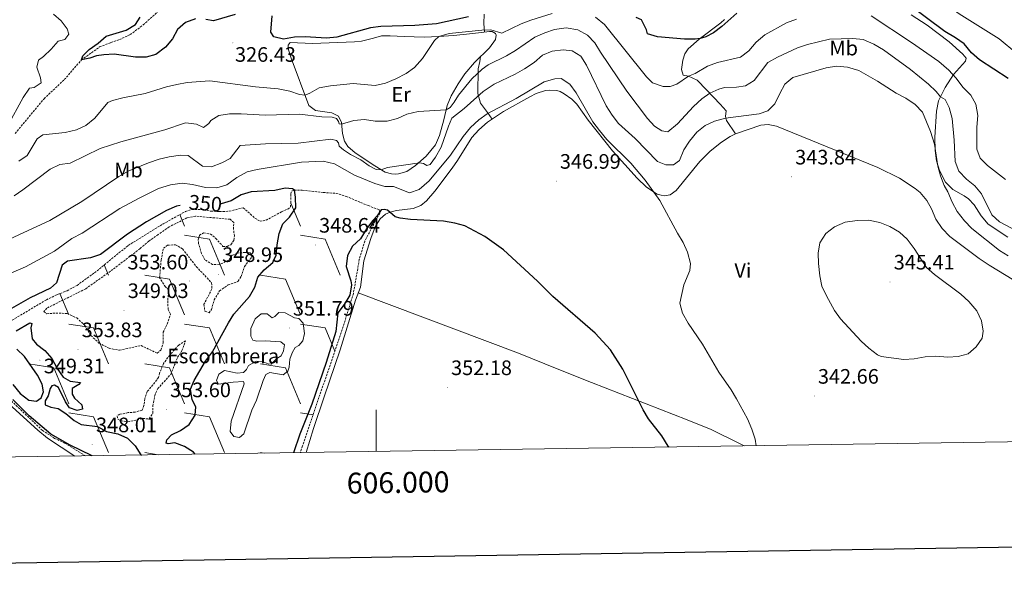
# Model space of a CAD drawing. Units: metres. Extents: x 604069 to 608569, y 4668664 to 4671701.
# Drawn here: x 605829 to 606301, y 4669019 to 4669294 of the extents above; entities that cross this region are included whole.
import ezdxf
from ezdxf.enums import TextEntityAlignment as Align

# ---------------------------------------------------------------- set-up
doc = ezdxf.new("R2010")
doc.units = ezdxf.units.M
doc.header["$MEASUREMENT"] = 0
doc.linetypes.add('TRAZOSX2', pattern=[1.5, 1, -0.5])
for name, color, linetype, lineweight in [('Carátula', 7, 'Continuous', 5), ('Level 11', 142, 'Continuous', 13), ('Level 36', 19, 'Continuous', 40), ('Level 37', 92, 'Continuous', 0), ('Level 4', 36, 'Continuous', 30), ('Level 41', 19, 'Continuous', 0), ('Level 5', 36, 'Continuous', 0), ('Level 61', 19, 'Continuous', 0), ('Level 63', 7, 'Continuous', 0), ('Level 7', 1, 'Continuous', 0)]:
    doc.layers.add(name, color=color, linetype=linetype, lineweight=lineweight)
doc.styles.add('Arial', font='ARIAL.TTF', dxfattribs={"height": 0.2})

# ---------------------------------------------------------------- blocks, each defined once
blk = doc.blocks.new('5PATER')
at = {"layer": 'Carátula', "linetype": 'Continuous', "lineweight": 5}
h = blk.add_hatch(color=250, dxfattribs=at)
edge = h.paths.add_edge_path()
edge.add_ellipse((0, 0), major_axis=(-1.33, -1.34), ratio=0.999422, start_angle=0, end_angle=360)

msp = doc.modelspace()

# ---------------------------------------------------------------- linework, layer by layer
at = {"layer": 'Level 11', "color": 142, "linetype": 'TRAZOSX2', "lineweight": 13}
msp.add_polyline3d([(605827.21, 4669239.41, 328.35), (605841, 4669256.07, 326.84), (605850.68, 4669265.22, 325.79), (605858.84, 4669274.63, 325.01), (605867.61, 4669280.89, 324.25), (605872.95, 4669282.99, 323.8), (605877.09, 4669284.41, 323.8), (605882.22, 4669286.78, 323.8), (605888.5, 4669291.48, 323.8), (605895.88, 4669298.11, 323.5)], dxfattribs=at)
at = {"layer": 'Level 36', "color": 92, "linetype": 'Continuous', "lineweight": 0}
for points in [[(606051.89, 4669287.97, 330.21), (606051.67, 4669292.06, 326.43), (606051.73, 4669296.55, 324.19)], [(606166.85, 4669293.96, 324.49), (606165.09, 4669292.41, 324.49), (606154.71, 4669284.66, 324.96), (606149.51, 4669279.99, 325.35), (606147.9, 4669277.56, 325.75), (606146.89, 4669274.5, 326.38), (606146.29, 4669270.07, 327.32), (606147.04, 4669267.3, 328.82), (606149.55, 4669266.85, 330.07), (606153.75, 4669264.97, 330.86), (606158.26, 4669260.38, 334.4), (606164.73, 4669253.52, 337.73), (606167.63, 4669250.26, 338.65), (606167.32, 4669247.53, 340.69), (606167.8, 4669245.67, 340.14), (606172.08, 4669239.3, 342.79)], [(606272.48, 4669261.48, 332.98), (606276.56, 4669267.65, 329.52), (606282.26, 4669274.14, 326.38), (606282.63, 4669275.56, 326.06), (606280.99, 4669277.47, 326.14), (606274.44, 4669283.38, 326.3), (606263.89, 4669291.29, 326.22), (606256.27, 4669296.34, 326.22)], [(605999.44, 4669223.9, 339.33), (605989.97, 4669230.09, 338.33), (605986.47, 4669233.2, 337.57), (605984.92, 4669235.65, 337.27), (605983.93, 4669239.39, 335.86), (605983.44, 4669244.6, 334.6), (605982.02, 4669247.76, 333.7), (605978.75, 4669249.26, 332.6), (605970.98, 4669250.39, 332.13), (605967.85, 4669252.87, 331.34), (605959.4, 4669275.47, 325.76), (605958.08, 4669279.45, 325.44), (605957.88, 4669281.76, 325.44), (605958.78, 4669283.05, 325.52), (605969.56, 4669282.48, 326.46), (605989.66, 4669283.25, 326.7), (605993.07, 4669283.65, 326.7), (605998.71, 4669285.1, 326.78), (606002.65, 4669286.15, 327.25), (606006.78, 4669286.23, 328.04), (606013.44, 4669285.84, 328.12), (606023.07, 4669285.58, 329.06), (606030.03, 4669285.81, 330.16), (606037.04, 4669286.37, 329.85), (606046.28, 4669287.32, 330.32), (606054.38, 4669288.25, 330.16), (606055.57, 4669288.28, 330.16), (606057.15, 4669287.37, 330.24), (606057.49, 4669286.57, 330.32), (606057.26, 4669284.44, 331.5), (606054.35, 4669280.4, 331.48), (606047.17, 4669273.46, 331.81), (606042.49, 4669267.94, 332.05), (606039.35, 4669263.19, 333.62), (606035.9, 4669257.39, 334.02), (606033.98, 4669252.81, 334.67), (606032.46, 4669245.91, 336.3), (606030.4, 4669238.41, 337.56), (606028.39, 4669233.91, 338.4), (606023.95, 4669228.59, 339.53), (606018.8, 4669224.01, 340.23), (606014.73, 4669221.13, 340.62), (606010.69, 4669220.03, 340.55), (606009.07, 4669219.92, 340.31), (606007.35, 4669220.07, 340.23), (606004.28, 4669220.8, 339.92), (605999.44, 4669223.9, 339.33)], [(606055.65, 4669246.32, 346.21), (606053.33, 4669249.47, 344.72), (606050.04, 4669253.97, 341.34), (606048.77, 4669258.63, 339.93), (606048.81, 4669270.42, 333.78), (606049.74, 4669273.94, 332.29), (606050.08, 4669276.27, 331.68)], [(606302.56, 4669189.66, 337.55), (606293.18, 4669195.91, 337.55), (606289.79, 4669199.88, 337.55), (606286.48, 4669205.14, 337.55), (606283.68, 4669208.08, 337.55), (606281.73, 4669209.46, 338.18), (606276.29, 4669212.62, 338.57), (606272.73, 4669216.01, 339.48), (606269.82, 4669221.71, 340.14), (606268.41, 4669226.27, 340.06), (606267.75, 4669231.23, 339.99), (606267.66, 4669237.59, 339.99), (606268.41, 4669250.14, 337.55), (606269.36, 4669254.98, 335.58), (606272.48, 4669261.48, 332.98)], [(606138.03, 4669209.56, 344.71), (606136.46, 4669209.82, 344.71), (606134.59, 4669210.4, 344.71), (606129.44, 4669213.76, 344.66), (606125.11, 4669217.97, 344.76), (606113.2, 4669231.06, 344.86), (606101.53, 4669245.81, 344.86), (606096.16, 4669253.39, 344.86), (606093.68, 4669255.84, 344.81), (606090.1, 4669258.48, 344.81), (606088.15, 4669259.49, 344.86), (606086.6, 4669259.96, 344.91), (606082.86, 4669260.21, 344.91), (606081.14, 4669260.08, 344.91), (606076.65, 4669258.5, 345.46), (606073.69, 4669256.95, 345.66), (606060.98, 4669249.87, 346.07), (606053.4, 4669244.82, 346.28), (606049.13, 4669241.14, 346.23), (606045.79, 4669237.43, 346.37), (606038.98, 4669226.43, 346.62), (606036.46, 4669222.83, 346.82), (606028.08, 4669211.78, 348.13), (606024.1, 4669207.13, 348.58), (606021.47, 4669204.9, 349.19), (606017.74, 4669203.52, 349.44), (606009.75, 4669202.44, 349.99), (606006.78, 4669201.71, 350.15), (606004.51, 4669200.71, 350.3), (606001.92, 4669198.56, 350.8), (605999.63, 4669194.67, 351.2), (605997.44, 4669189.12, 351.73), (605994.12, 4669178.32, 351.86), (605992.5, 4669165.72, 352.21), (605990.16, 4669159.47, 352.51), (605982.8, 4669135.67, 353.14), (605975.19, 4669113.27, 353.12), (605969.95, 4669098.07, 353.58), (605966.45, 4669086.51, 353.53)], [(606317.33, 4669161.91, 342.69), (606293.57, 4669176.35, 343.15), (606288.78, 4669179.55, 343.18), (606274.76, 4669190.07, 343.35), (606271.16, 4669193.82, 343.35), (606268.14, 4669198.33, 343.35), (606265.93, 4669203.25, 343.05), (606263.71, 4669207.37, 342.64), (606260.54, 4669211.14, 342.59), (606258.15, 4669213, 342.34), (606250.68, 4669218.02, 342.19), (606240.36, 4669223.07, 342.32), (606191.77, 4669242.87, 341.74), (606187.73, 4669243.72, 341.79), (606184.24, 4669243.34, 341.94), (606172.08, 4669239.3, 342.79), (606169.52, 4669237.98, 342.96), (606165.37, 4669235.18, 343.2), (606160.01, 4669230.94, 343.45), (606155.06, 4669226.02, 343.75), (606143.68, 4669212.01, 344.46), (606140.82, 4669210.05, 344.61), (606138.03, 4669209.56, 344.71)], [(605991.49, 4669163.01, 352.34), (606068.25, 4669134.12, 352.19), (606086.79, 4669126.62, 352.14), (606103.16, 4669120.15, 351.48), (606148.95, 4669102.27, 348.47), (606160.4, 4669097.53, 347.63), (606173.81, 4669090.94, 346.22), (606176.35, 4669089.68, 345.86)], [(605755.81, 4669083.32, 353.14), (605758.84, 4669090.83, 353.14), (605767.87, 4669111.51, 352.84), (605770.5, 4669116.48, 352.89), (605772.57, 4669119.2, 352.89), (605777.3, 4669123.58, 353.04), (605783.38, 4669129.96, 352.99), (605787.37, 4669131.72, 352.99), (605794.59, 4669131.89, 352.99), (605797.33, 4669131.43, 353.04), (605800.59, 4669129.7, 353.09), (605815.39, 4669117.63, 353.69), (605824.13, 4669109.92, 353.8), (605837.96, 4669097.3, 353.44), (605842.68, 4669093.37, 353.44), (605855.66, 4669084.83, 353.36)]]:
    msp.add_polyline3d(points, dxfattribs=at)
at = {"layer": 'Level 36', "color": 19, "linetype": 'TRAZOSX2', "lineweight": 0}
for points in [[(605821.89, 4669147.67, 352.55), (605842.11, 4669159.74, 351.6), (605847.27, 4669162.24, 351.6), (605852.02, 4669164.02, 351.68), (605856.78, 4669166.62, 351.76), (605865.2, 4669172.71, 352.23), (605881.33, 4669185.79, 352.16), (605898.03, 4669196.08, 352), (605908.73, 4669202.06, 351.84), (605911.67, 4669202.95, 351.84), (605916.06, 4669202.99, 351.84), (605920.78, 4669202.19, 351.84), (605924.98, 4669201.97, 351.84), (605929.7, 4669202.14, 352), (605936.38, 4669203.81, 352.16), (605941.99, 4669198.9, 352.63), (605944.44, 4669197.32, 352.71), (605947.28, 4669197.87, 352.63), (605954.76, 4669201.94, 352.47), (605957.7, 4669203.21, 351.84), (605958.97, 4669204.07, 352), (605959.17, 4669206.2, 351.76), (605959.13, 4669210.33, 350.5), (605959.45, 4669211.8, 350.03), (605960.87, 4669212.2, 349.72), (605964.64, 4669212.18, 349.24), (605974.76, 4669211.13, 349.64), (605980.88, 4669210.72, 349.64), (605985.7, 4669209.27, 349.56), (605996.16, 4669204.85, 349.32), (606001.4, 4669202.94, 349.48), (606001.72, 4669201.29, 350.22), (605994.56, 4669187.79, 350.86), (605991.96, 4669179.08, 351.31), (605989.13, 4669162.73, 351.65), (605983.77, 4669145.48, 352.54), (605964.76, 4669089.75, 352.64), (605963.73, 4669086.47, 352.68)], [(605860.75, 4669084.91, 352.26), (605850.96, 4669091.01, 352.31), (605846.04, 4669093.32, 352.63), (605840.22, 4669097.11, 352.86), (605825.36, 4669111.24, 352.94)]]:
    msp.add_polyline3d(points, dxfattribs=at)
at = {"layer": 'Level 36', "color": 19, "linetype": 'Continuous', "lineweight": 0}
for points in [[(605959.15, 4669206, 0.01), (605963.73, 4669195.01, 0.01)], [(605905.96, 4669200.51, 0.01), (605908.25, 4669195.01, 0.01)], [(605908.25, 4669190.63, 0.01), (605920.15, 4669188.75, 0.01)], [(605963.73, 4669190.63, 0.01), (605975.64, 4669188.75, 0.01)], [(605920.15, 4669188.75, 0.01), (605927.33, 4669171.55, 0.01)], [(605975.64, 4669188.75, 0.01), (605982.81, 4669171.55, 0.01)], [(605869.81, 4669176.45, 0.01), (605871.85, 4669171.55, 0.01)], [(605889.17, 4669171.55, 0.01), (605901.07, 4669169.67, 0.01)], [(605944.65, 4669171.55, 0.01), (605956.56, 4669169.67, 0.01)], [(605901.07, 4669169.67, 0.01), (605908.25, 4669152.47, 0.01)], [(605956.56, 4669169.67, 0.01), (605963.73, 4669152.47, 0.01)], [(605848.5, 4669162.7, 0.01), (605852.77, 4669152.47, 0.01)], [(605852.77, 4669148.09, 0.01), (605864.67, 4669146.21, 0.01)], [(605908.25, 4669148.09, 0.01), (605920.15, 4669146.21, 0.01)], [(605963.73, 4669148.09, 0.01), (605975.63, 4669146.21, 0.01)], [(605864.67, 4669146.21, 0.01), (605871.85, 4669129.01, 0.01)], [(605920.15, 4669146.21, 0.01), (605927.33, 4669129.01, 0.01)], [(605975.63, 4669146.21, 0.01), (605980.25, 4669135.15, 0.01)], [(605833.69, 4669129.01, 0.01), (605845.59, 4669127.13, 0.01)], [(605889.17, 4669129.01, 0.01), (605901.07, 4669127.13, 0.01)], [(605944.65, 4669129.01, 0.01), (605956.56, 4669127.13, 0.01)], [(605845.59, 4669127.13, 0.01), (605852.77, 4669109.93, 0.01)], [(605901.07, 4669127.13, 0.01), (605908.25, 4669109.93, 0.01)], [(605956.56, 4669127.13, 0.01), (605963.73, 4669109.93, 0.01)], [(605852.77, 4669105.55, 0.01), (605864.67, 4669103.67, 0.01)], [(605908.25, 4669105.55, 0.01), (605920.15, 4669103.67, 0.01)], [(605963.73, 4669105.55, 0.01), (605969.82, 4669104.59, 0.01)], [(605864.67, 4669103.67, 0.01), (605871.85, 4669086.47, 0.01)], [(605920.15, 4669103.67, 0.01), (605927.33, 4669086.47, 0.01)], [(605889.17, 4669086.47, 0.01), (605895.7, 4669085.44, 0.01)], [(605944.65, 4669086.47, 0.01), (605946.32, 4669086.2, 0.01)]]:
    msp.add_polyline3d(points, dxfattribs=at)
at = {"layer": 'Level 4', "color": 36, "linetype": 'Continuous', "lineweight": 30}
for points in [[(606302.73, 4669265.74, 325.01), (606289, 4669274.65, 325.01), (606285.2, 4669277.99, 325.01), (606281.59, 4669282.31, 325.01), (606277.57, 4669285.29, 325.01), (606272.36, 4669288.34, 325.01), (606254.86, 4669301.36, 325.01)], [(605913.53, 4669294.35, 325.01), (605908.68, 4669292.52, 325.01), (605904.94, 4669289.2, 325.01), (605902.48, 4669284.76, 325.01), (605899.09, 4669280.71, 325.01), (605894.51, 4669277.3, 325.01), (605889.82, 4669275.97, 325.01), (605884.82, 4669276, 325.01), (605874.62, 4669277.42, 325.01), (605869.62, 4669277.17, 325.01), (605866.04, 4669276.64, 325.01), (605862.98, 4669275.51, 325.01), (605858.84, 4669274.63, 325.01), (605859.62, 4669276.62, 325.01), (605862.62, 4669279.71, 325.01), (605866.88, 4669282.76, 325.01), (605870.68, 4669286.01, 325.01), (605880.33, 4669288.95, 325.01), (605884.78, 4669291.6, 325.01), (605886.97, 4669295.22, 325.01)], [(605932.51, 4669296.35, 325.01), (605922.06, 4669293.34, 325.01), (605918.52, 4669294.05, 325.01)], [(605955.58, 4669284.67, 325.01), (605950.96, 4669285.77, 325.01), (605949.56, 4669287.94, 325.01), (605950.21, 4669295.86, 325.01)], [(606044.33, 4669295.37, 325.01), (606028.89, 4669291.99, 325.01), (606018.57, 4669291.23, 325.01), (606002.21, 4669290.67, 325.01), (605997.25, 4669290, 325.01), (605981.25, 4669285.61, 325.01), (605976.28, 4669285.05, 325.01), (605965.97, 4669285.73, 325.01), (605960.91, 4669285.57, 325.01), (605955.58, 4669284.67, 325.01)], [(606172.81, 4669296.99, 325.01), (606165.66, 4669290.69, 325.01), (606161.64, 4669287.72, 325.01), (606157.85, 4669285.66, 325.01), (606155.22, 4669284.88, 325.01), (606152.78, 4669284.6, 325.01), (606147.78, 4669284.66, 325.01), (606134.82, 4669285.74, 325.01), (606130.02, 4669287.13, 325.01), (606129.5, 4669289.14, 325.01), (606127.16, 4669293.9, 325.01), (606124.57, 4669295.06, 325.01)], [(605913.39, 4669085.71, 350.01), (605912.61, 4669086.64, 350.01), (605908.24, 4669089.39, 350.01), (605903.57, 4669091.18, 350.01), (605900.44, 4669090.63, 350.01), (605899.45, 4669090.96, 350.01), (605899.73, 4669092.65, 350.01), (605902, 4669095.03, 350.01), (605906.32, 4669097.08, 350.01), (605910.4, 4669099.95, 350.01), (605913.37, 4669104.41, 350.01), (605913.69, 4669108.5, 350.01), (605911.96, 4669111.84, 350.01), (605911.13, 4669116.81, 350.01), (605912.8, 4669121, 350.01), (605918.33, 4669130.3, 350.01), (605921.6, 4669134.74, 350.01), (605929.26, 4669148.66, 350.01), (605931.92, 4669152.9, 350.01), (605939.43, 4669161.29, 350.01), (605941.92, 4669165.75, 350.01), (605943.32, 4669170.61, 350.01), (605946.33, 4669174.04, 350.01), (605950.62, 4669177.57, 350.01), (605952.12, 4669181.03, 350.01), (605952.59, 4669186.01, 350.01), (605953.6, 4669191.46, 350.01), (605955.28, 4669196.19, 350.01), (605958.5, 4669199.23, 350.01), (605961.5, 4669203.81, 350.01), (605961.4, 4669208.84, 350.01), (605960.87, 4669212.2, 350.01), (605959.92, 4669212.94, 350.01), (605956.38, 4669213.2, 350.01), (605951.5, 4669212.11, 350.01), (605940.13, 4669211.38, 350.01), (605935.32, 4669210.01, 350.01), (605930.65, 4669207.16, 350.01), (605925.84, 4669205.75, 350.01), (605925.5, 4669205.76, 350.01)], [(605906.16, 4669204.83, 350.01), (605904.48, 4669204.53, 350.01), (605899.62, 4669202.57, 350.01), (605890.01, 4669197.11, 350.01), (605880.89, 4669191.21, 350.01), (605867.96, 4669181.38, 350.01), (605863.23, 4669179.75, 350.01), (605852.17, 4669178.27, 350.01), (605849.66, 4669176.23, 350.01), (605846.99, 4669167.92, 350.01), (605844.06, 4669165.31, 350.01), (605834.34, 4669160.72, 350.01), (605825.41, 4669155.59, 350.01)], [(606140.34, 4669089.14, 350.01), (606139.95, 4669089.65, 350.01), (606136.85, 4669094.46, 350.01), (606130.48, 4669102.68, 350.01), (606127.92, 4669106.97, 350.01), (606118.12, 4669126.44, 350.01), (606112.31, 4669135.77, 350.01), (606104.93, 4669143.66, 350.01), (606084.59, 4669161.24, 350.01), (606077.31, 4669168.57, 350.01), (606061.06, 4669183.7, 350.01), (606052.1, 4669190.09, 350.01), (606042.54, 4669195.09, 350.01), (606037.74, 4669196.49, 350.01), (606032.28, 4669197.4, 350.01), (606016.52, 4669198.14, 350.01), (606011.53, 4669198.88, 350.01), (606009.19, 4669199.54, 350.01), (606005.49, 4669202.63, 350.01), (606003.82, 4669203.01, 350.01), (606002.47, 4669202.85, 350.01), (606000.5, 4669199.89, 350.01), (605998.44, 4669197.75, 350.01), (605995.4, 4669193.78, 350.01), (605992.48, 4669188.94, 350.01), (605988.71, 4669185.38, 350.01), (605986.26, 4669181.02, 350.01), (605985.62, 4669175.62, 350.01), (605987.84, 4669168.79, 350.01), (605988.19, 4669166.84, 350.01), (605987.43, 4669161.91, 350.01), (605984.76, 4669157.39, 350.01), (605981.62, 4669153.43, 350.01), (605980.71, 4669144.5, 350.01), (605976.14, 4669129.62, 350.01), (605969.18, 4669109.7, 350.01), (605963.41, 4669095.3, 350.01), (605960.52, 4669086.42, 350.01)], [(605827.55, 4669144.79, 350.01), (605834.14, 4669148.73, 350.01), (605835.2, 4669148.34, 350.01), (605834.69, 4669146.21, 350.01), (605835.32, 4669140.93, 350.01), (605837.41, 4669138.48, 350.01), (605841.42, 4669135.41, 350.01), (605844.71, 4669131.65, 350.01), (605847.3, 4669126.78, 350.01), (605850.12, 4669122.65, 350.01), (605853.53, 4669120.72, 350.01), (605858.49, 4669120.01, 350.01), (605857.61, 4669119.11, 350.01), (605854.47, 4669117.26, 350.01), (605854.45, 4669114.51, 350.01), (605855.51, 4669112.58, 350.01), (605859, 4669109.45, 350.01), (605859.33, 4669107.34, 350.01), (605856.86, 4669106.63, 350.01), (605853.1, 4669107.91, 350.01), (605851.29, 4669110.86, 350.01), (605847.91, 4669117.74, 350.01), (605846.04, 4669118.75, 350.01), (605844.67, 4669118.51, 350.01), (605843.85, 4669117.19, 350.01), (605842.88, 4669113.74, 350.01), (605841.45, 4669111.29, 350.01), (605841.48, 4669109.39, 350.01), (605844.23, 4669108.27, 350.01), (605847.72, 4669107.69, 350.01), (605851.36, 4669105.24, 350.01), (605855.35, 4669101.92, 350.01), (605858.77, 4669099.97, 350.01), (605866.58, 4669099.05, 350.01), (605870.96, 4669096.64, 350.01), (605876.3, 4669095.45, 350.01), (605880.88, 4669093.45, 350.01), (605884.68, 4669089.72, 350.01), (605887.33, 4669085.45, 350.01), (605887.62, 4669085.32, 350.01)], [(605825.97, 4669119.08, 350.01), (605829.57, 4669114.76, 350.01), (605833.62, 4669111.57, 350.01), (605837.43, 4669111.1, 350.01), (605839.65, 4669112.73, 350.01), (605840.75, 4669115.67, 350.01), (605840.13, 4669119.25, 350.01), (605837.76, 4669123.65, 350.01), (605831.66, 4669132.56, 350.01), (605827.95, 4669136.06, 350.01)], [(605864.02, 4669084.96, 350.01), (605863.71, 4669085.07, 350.01), (605853.54, 4669089.98, 350.01), (605844.15, 4669095.39, 350.01), (605833.9, 4669104.18, 350.01), (605826.08, 4669111.86, 350.01)]]:
    msp.add_polyline3d(points, dxfattribs=at)
at = {"layer": 'Level 5', "color": 36, "linetype": 'Continuous', "lineweight": 0}
for points in [[(606306.87, 4669277.72, 320.01), (606298.47, 4669284.84, 320.01), (606279.33, 4669296.72, 320.01), (606275.22, 4669299.57, 320.01), (606264.41, 4669307.79, 320.01), (606261.84, 4669309.74, 320.01), (606253.36, 4669317.08, 320.01), (606248.94, 4669320.48, 320.01), (606245.08, 4669323.91, 320.01), (606242.36, 4669328.11, 320.01), (606238.45, 4669331.64, 320.01), (606233.34, 4669335.2, 320.01), (606228.62, 4669337.25, 320.01), (606223.64, 4669337.93, 320.01), (606218.13, 4669336.29, 320.01), (606213.84, 4669333.72, 320.01), (606205.33, 4669326.96, 320.01), (606195.43, 4669326.18, 320.01), (606190.88, 4669324.12, 320.01)], [(605823.48, 4669242.97, 330.01), (605831.05, 4669256.62, 330.01), (605833.99, 4669261.11, 330.01), (605836.2, 4669261.41, 330.01), (605839.53, 4669263.75, 330.01), (605839.28, 4669266.13, 330.01), (605837.51, 4669271.12, 330.01), (605838.32, 4669274.53, 330.01), (605840.79, 4669276.36, 330.01), (605844.4, 4669279.82, 330.01), (605847.75, 4669283.65, 330.01), (605850.92, 4669284.5, 330.01), (605852.86, 4669287.05, 330.01), (605852.12, 4669289.49, 330.01), (605849.19, 4669293.34, 330.01), (605845.46, 4669296.66, 330.01)], [(606084.25, 4669296.86, 330.01), (606074.15, 4669293.65, 330.01), (606069.47, 4669291.88, 330.01), (606060.2, 4669287.56, 330.01), (606054.93, 4669289.14, 330.01), (606050.62, 4669288.96, 330.01), (606035.01, 4669287.3, 330.01), (606030.03, 4669285.81, 330.01), (606027.98, 4669284.04, 330.01), (606022.24, 4669275.36, 330.01), (606018.41, 4669271.06, 330.01), (606014.35, 4669268.14, 330.01), (606009.43, 4669265.54, 330.01), (606004.43, 4669263.51, 330.01), (605999.56, 4669262.38, 330.01), (605989.1, 4669263.37, 330.01), (605978.23, 4669262.22, 330.01), (605972.73, 4669261.35, 330.01), (605968.34, 4669258.77, 330.01), (605966, 4669257.82, 330.01), (605963.39, 4669258.14, 330.01), (605958.62, 4669259.65, 330.01), (605953.12, 4669260.76, 330.01), (605942.31, 4669261.83, 330.01), (605920.42, 4669264.65, 330.01), (605909.59, 4669263.83, 330.01), (605904.61, 4669262.96, 330.01), (605899.61, 4669261.83, 330.01), (605889.33, 4669258.52, 330.01), (605878.64, 4669256.54, 330.01)], [(606201.31, 4669294.19, 330.01), (606196.62, 4669292.45, 330.01), (606186.13, 4669286.75, 330.01), (606182.09, 4669283.2, 330.01), (606178.55, 4669279.04, 330.01), (606174.52, 4669276.04, 330.01), (606163.44, 4669273.48, 330.01), (606158.78, 4669271.67, 330.01), (606152.87, 4669268.12, 330.01), (606149.55, 4669266.85, 330.01), (606144.02, 4669263, 330.01), (606140.82, 4669261.89, 330.01), (606137.47, 4669261.9, 330.01), (606132.34, 4669263.74, 330.01), (606129.51, 4669266.59, 330.01), (606109.38, 4669291.69, 330.01), (606105.01, 4669295.19, 330.01)], [(606301.39, 4669217.29, 330.01), (606292.85, 4669224.09, 330.01), (606289.37, 4669227.66, 330.01), (606287.74, 4669231.86, 330.01), (606287.72, 4669242.37, 330.01), (606288.21, 4669248.1, 330.01), (606287.29, 4669253.5, 330.01), (606284.82, 4669257.85, 330.01), (606281.12, 4669261.47, 330.01), (606277.73, 4669266.12, 330.01), (606274.37, 4669269.83, 330.01), (606269.51, 4669273.89, 330.01), (606256.4, 4669283.03, 330.01), (606237.18, 4669295.78, 330.01)], [(606323.35, 4669184.05, 335.01), (606298.62, 4669197.02, 335.01), (606294.98, 4669200.47, 335.01), (606290.01, 4669210.45, 335.01), (606286.76, 4669214.25, 335.01), (606282.72, 4669217.56, 335.01), (606279.04, 4669221.37, 335.01), (606277.33, 4669225.94, 335.01), (606276.83, 4669236.24, 335.01), (606275.91, 4669246.58, 335.01), (606274.5, 4669251.88, 335.01), (606272.55, 4669255.63, 335.01), (606270.31, 4669256.96, 335.01), (606268.18, 4669259.51, 335.01), (606264.6, 4669262.99, 335.01), (606255.94, 4669270.09, 335.01), (606242.97, 4669279.49, 335.01), (606238.34, 4669282.26, 335.01), (606233.23, 4669284.42, 335.01), (606228.25, 4669284.89, 335.01), (606217.14, 4669284.61, 335.01), (606206.58, 4669282.13, 335.01), (606201.86, 4669280.47, 335.01), (606192.2, 4669276.05, 335.01), (606187.62, 4669273.35, 335.01), (606181.15, 4669264.77, 335.01), (606176.98, 4669262.31, 335.01), (606172.57, 4669261.64, 335.01), (606166.84, 4669261.37, 335.01), (606164.21, 4669260.62, 335.01), (606159.86, 4669258.68, 335.01), (606155.93, 4669255.94, 335.01), (606152, 4669252.3, 335.01), (606144.36, 4669243.97, 335.01), (606139.69, 4669240.27, 335.01), (606136.83, 4669240.64, 335.01), (606133.36, 4669242.84, 335.01), (606130.03, 4669246.57, 335.01), (606120.11, 4669259.73, 335.01), (606107.48, 4669278.31, 335.01), (606104.74, 4669282.88, 335.01), (606101.29, 4669286.49, 335.01), (606096.62, 4669289.09, 335.01), (606091.04, 4669290.06, 335.01), (606085.51, 4669289.23, 335.01), (606080.76, 4669287.66, 335.01), (606075.96, 4669285.49, 335.01), (606066.78, 4669279.19, 335.01), (606062.49, 4669276.62, 335.01), (606053.63, 4669272.24, 335.01), (606050.88, 4669270.26, 335.01), (606045.83, 4669265.57, 335.01), (606039.54, 4669257.72, 335.01), (606037.44, 4669254.41, 335.01), (606035.41, 4669251.89, 335.01), (606033.52, 4669250.77, 335.01), (606020.12, 4669249.87, 335.01), (606014.8, 4669248.73, 335.01), (606010.19, 4669246.56, 335.01), (606005.35, 4669245.27, 335.01), (605999.6, 4669245.35, 335.01), (605994.37, 4669246.09, 335.01), (605989.4, 4669245.56, 335.01), (605983.51, 4669243.84, 335.01), (605982.27, 4669243.99, 335.01), (605981.97, 4669245.16, 335.01), (605980.98, 4669246.52, 335.01), (605979.03, 4669247.23, 335.01), (605974.03, 4669247.41, 335.01), (605963.38, 4669248.59, 335.01), (605946.81, 4669248.2, 335.01), (605935.43, 4669248.89, 335.01), (605929.79, 4669248.79, 335.01), (605924.64, 4669248.01, 335.01), (605920.88, 4669245.7, 335.01), (605919.88, 4669244.12, 335.01), (605917.41, 4669242.35, 335.01), (605913.92, 4669243.9, 335.01), (605908.92, 4669244.53, 335.01)], [(606302.74, 4669180.72, 340.01), (606298.51, 4669183.4, 340.01), (606285.29, 4669193.94, 340.01), (606281.82, 4669197.53, 340.01), (606278.31, 4669202.05, 340.01), (606275.97, 4669206.47, 340.01), (606273.9, 4669211.48, 340.01), (606272.11, 4669214.49, 340.01), (606270.28, 4669219.15, 340.01), (606269.03, 4669223.76, 340.01), (606267.42, 4669234.28, 340.01), (606265.51, 4669240.29, 340.01), (606261.62, 4669249.66, 340.01), (606258.22, 4669253.33, 340.01), (606253.7, 4669256.33, 340.01), (606249.14, 4669258.73, 340.01), (606240.2, 4669264.4, 340.01), (606231.14, 4669269.52, 340.01), (606225.8, 4669271.2, 340.01), (606220.5, 4669271.66, 340.01), (606215.51, 4669270.79, 340.01), (606199.6, 4669266.22, 340.01), (606195.8, 4669262.97, 340.01), (606193.33, 4669258.63, 340.01), (606191.04, 4669253.59, 340.01), (606187.61, 4669250.31, 340.01), (606183.53, 4669248.88, 340.01), (606167.3, 4669246.74, 340.01), (606162.13, 4669245.31, 340.01), (606157.62, 4669243.17, 340.01), (606153.69, 4669240.01, 340.01), (606150.18, 4669235.8, 340.01), (606147.39, 4669231.52, 340.01), (606145.39, 4669226.39, 340.01), (606142.45, 4669224.42, 340.01), (606138.81, 4669224.35, 340.01), (606134.73, 4669225.96, 340.01), (606124.11, 4669237, 340.01), (606116.13, 4669244.2, 340.01), (606113.02, 4669248.12, 340.01), (606110.12, 4669252.73, 340.01), (606100.77, 4669272.15, 340.01), (606098.04, 4669276.43, 340.01), (606093.94, 4669279.04, 340.01), (606089.61, 4669279.54, 340.01), (606084.36, 4669278.88, 340.01), (606079.76, 4669276.91, 340.01), (606075.67, 4669273.5, 340.01), (606071.04, 4669270.38, 340.01), (606066.59, 4669267.91, 340.01), (606056.54, 4669263.08, 340.01), (606051.21, 4669259.51, 340.01), (606042.15, 4669251.32, 340.01), (606036.27, 4669246.77, 340.01), (606034.61, 4669242.92, 340.01), (606031.15, 4669232.91, 340.01), (606028.39, 4669228.05, 340.01), (606025.97, 4669224.61, 340.01), (606024.35, 4669224.08, 340.01), (606022.65, 4669225.04, 340.01), (606020.75, 4669225.34, 340.01), (606005.45, 4669223.09, 340.01), (606002.38, 4669222.02, 340.01), (606000.05, 4669222.16, 340.01), (605996.75, 4669223.94, 340.01), (605992.63, 4669226.77, 340.01), (605987.75, 4669229.34, 340.01), (605984.41, 4669231.61, 340.01), (605982.36, 4669233.32, 340.01), (605981.94, 4669234.87, 340.01), (605980.99, 4669236.07, 340.01), (605978.36, 4669236.74, 340.01), (605962.73, 4669234.77, 340.01), (605946.96, 4669234.52, 340.01), (605934.94, 4669233.6, 340.01), (605930.18, 4669227.42, 340.01), (605926.11, 4669225.29, 340.01), (605921.1, 4669223.35, 340.01), (605916.85, 4669223.72, 340.01), (605910, 4669228.9, 340.01), (605906.38, 4669228.99, 340.01), (605900.94, 4669228.19, 340.01), (605896.06, 4669227.09, 340.01)], [(606181.97, 4669089.77, 345.01), (606181.49, 4669092.87, 345.01), (606179.94, 4669097.7, 345.01), (606177.89, 4669102.61, 345.01), (606172.68, 4669112.23, 345.01), (606170.11, 4669116.52, 345.01), (606164.2, 4669125.09, 345.01), (606156.25, 4669138.4, 345.01), (606149.46, 4669148.55, 345.01), (606146.83, 4669153.35, 345.01), (606145.46, 4669158.17, 345.01), (606147.33, 4669166.91, 345.01), (606150.33, 4669173.82, 345.01), (606150.57, 4669177.13, 345.01), (606149.12, 4669182.56, 345.01), (606147.13, 4669187.14, 345.01), (606144.33, 4669191.59, 345.01), (606135.92, 4669207.3, 345.01), (606128.8, 4669217.11, 345.01), (606122.05, 4669225.14, 345.01), (606110.59, 4669236.48, 345.01), (606106.98, 4669240.76, 345.01), (606103.8, 4669244.95, 345.01), (606095.9, 4669258.85, 345.01), (606092.86, 4669263.01, 345.01), (606088.66, 4669265.73, 345.01), (606085.59, 4669265.61, 345.01), (606080.46, 4669264.09, 345.01), (606067.08, 4669256.25, 345.01), (606053.24, 4669248.89, 345.01), (606049.19, 4669245.91, 345.01), (606045.26, 4669242.23, 345.01), (606041.75, 4669237.98, 345.01), (606035.69, 4669229.09, 345.01), (606025.42, 4669216.73, 345.01), (606020.67, 4669212.63, 345.01), (606015.97, 4669210.94, 345.01), (606008.41, 4669214.01, 345.01), (606004.14, 4669214.02, 345.01), (605999.33, 4669215.38, 345.01), (605989.69, 4669219.49, 345.01), (605980.07, 4669224.91, 345.01), (605974.73, 4669226.12, 345.01), (605964.24, 4669225.64, 345.01), (605943.08, 4669222.21, 345.01), (605938.22, 4669221.05, 345.01), (605933.38, 4669218.37, 345.01), (605928.57, 4669214.86, 345.01), (605923.8, 4669213.3, 345.01), (605918.25, 4669213.51, 345.01), (605912.04, 4669214.93, 345.01), (605907.07, 4669215.55, 345.01), (605901.46, 4669214.86, 345.01), (605895.82, 4669213.01, 345.01), (605886.59, 4669208.48, 345.01), (605877.32, 4669203.4, 345.01), (605859.16, 4669191.65, 345.01), (605854.28, 4669189.07, 345.01), (605845.92, 4669183.08, 345.01), (605832.06, 4669175.49, 345.01), (605816.6, 4669168.93, 345.01)], [(605878.64, 4669256.54, 330.01), (605873.82, 4669255.23, 330.01), (605871.52, 4669254.28, 330.01), (605865.29, 4669246.81, 330.01), (605861.06, 4669243.28, 330.01), (605856.5, 4669241.22, 330.01), (605851.12, 4669239.81, 330.01), (605840.42, 4669238.82, 330.01), (605837.68, 4669236.84, 330.01), (605832.83, 4669228.84, 330.01), (605828.86, 4669226.2, 330.01)], [(605908.92, 4669244.53, 335.01), (605908.31, 4669244.38, 335.01), (605898.9, 4669241.09, 335.01), (605877.7, 4669235.34, 335.01), (605867.92, 4669232.29, 335.01), (605853.49, 4669225.14, 335.01), (605848.53, 4669224.51, 335.01), (605843.88, 4669222.24, 335.01), (605830.74, 4669212.35, 335.01), (605826.59, 4669209.55, 335.01)], [(605896.06, 4669227.09, 340.01), (605890.94, 4669225.41, 340.01), (605881.23, 4669221.34, 340.01), (605876.84, 4669218.83, 340.01), (605859.05, 4669206.84, 340.01), (605843.8, 4669197.79, 340.01), (605813.95, 4669183.96, 340.01), (605809.27, 4669180.95, 340.01), (605804.36, 4669178.93, 340.01), (605799.56, 4669177.52, 340.01), (605788.5, 4669168.01, 340.01), (605781.13, 4669160.91, 340.01), (605773.18, 4669154.61, 340.01), (605762.59, 4669143.4, 340.01), (605755.62, 4669135.12, 340.01), (605752.82, 4669126.07, 340.01), (605746.96, 4669116.81, 340.01), (605739.14, 4669110.24, 340.01), (605736.45, 4669105.55, 340.01), (605734.24, 4669100.26, 340.01), (605731.51, 4669095.96, 340.01), (605729.05, 4669090.08, 340.01), (605728.39, 4669082.91, 340.01)], [(606240.16, 4669133.41, 345.01), (606241.95, 4669132.62, 345.01), (606252.68, 4669131.05, 345.01), (606257.66, 4669131.47, 345.01), (606262.92, 4669132.45, 345.01), (606267.91, 4669132.77, 345.01), (606273.81, 4669132.25, 345.01), (606278.81, 4669132.47, 345.01), (606283.62, 4669133.89, 345.01), (606287.38, 4669137.18, 345.01), (606290.32, 4669141.25, 345.01), (606290.77, 4669144.73, 345.01), (606289.96, 4669149.66, 345.01), (606287.7, 4669154.48, 345.01), (606283.93, 4669158.82, 345.01), (606279.98, 4669162.44, 345.01), (606267.4, 4669171.77, 345.01), (606263.69, 4669175.13, 345.01), (606257.72, 4669184.29, 345.01), (606254.31, 4669188.69, 345.01), (606250.74, 4669192.19, 345.01), (606246.02, 4669194.78, 345.01), (606241.25, 4669196.83, 345.01), (606235.88, 4669197.92, 345.01), (606230.44, 4669197.75, 345.01), (606224.72, 4669196.86, 345.01), (606219.53, 4669194.66, 345.01), (606215.37, 4669191.55, 345.01), (606212.54, 4669186.98, 345.01), (606211.79, 4669182.06, 345.01), (606211.88, 4669177.06, 345.01), (606212.49, 4669171.19, 345.01), (606213.5, 4669166.29, 345.01), (606215.66, 4669161.59, 345.01), (606219.49, 4669154.62, 345.01), (606222.49, 4669150.62, 345.01), (606232.35, 4669139.95, 345.01), (606236.01, 4669136.58, 345.01), (606240.16, 4669133.41, 345.01)], [(605940.52, 4669106.79, 350.01), (605942.66, 4669111.64, 350.01), (605945.96, 4669121.09, 350.01), (605947.24, 4669123.92, 350.01), (605949.08, 4669124.87, 350.01), (605955.54, 4669123.83, 350.01), (605957.75, 4669125.59, 350.01), (605958.35, 4669127.41, 350.01), (605958.72, 4669131.21, 350.01), (605959.74, 4669134.37, 350.01), (605961.19, 4669136.92, 350.01), (605963.04, 4669137.81, 350.01), (605964.99, 4669140.04, 350.01), (605965.77, 4669143.54, 350.01), (605965.1, 4669148.48, 350.01), (605962.98, 4669150.76, 350.01), (605960.9, 4669151.07, 350.01), (605956.48, 4669153.47, 350.01), (605953.44, 4669153.57, 350.01), (605951.46, 4669151.69, 350.01), (605950.18, 4669151.1, 350.01), (605947.77, 4669152.91, 350.01), (605945.02, 4669152.99, 350.01), (605942.04, 4669150.57, 350.01), (605940.09, 4669145.94, 350.01), (605940.02, 4669142.28, 350.01), (605941.02, 4669140.31, 350.01), (605942.96, 4669139.82, 350.01), (605946.98, 4669140.01, 350.01), (605954.37, 4669139.58, 350.01), (605956.21, 4669138.12, 350.01), (605955.61, 4669135.33, 350.01), (605954.47, 4669132.9, 350.01), (605952.53, 4669131.55, 350.01), (605949.76, 4669128.79, 350.01), (605948.36, 4669128.99, 350.01), (605945.98, 4669129.91, 350.01), (605942.57, 4669130.27, 350.01), (605938.82, 4669128.25, 350.01), (605937.98, 4669126.29, 350.01), (605936.45, 4669124.9, 350.01), (605933.44, 4669124.61, 350.01), (605927.45, 4669125.84, 350.01), (605924.66, 4669124.08, 350.01), (605923.62, 4669121.08, 350.01), (605924.51, 4669119.29, 350.01), (605931.52, 4669120.23, 350.01), (605936.44, 4669120.51, 350.01), (605936.87, 4669119.41, 350.01), (605930.59, 4669101.6, 350.01), (605930.17, 4669096.61, 350.01), (605931.94, 4669094.17, 350.01), (605934.58, 4669093.75, 350.01), (605936.59, 4669095.53, 350.01), (605940.52, 4669106.79, 350.01)]]:
    msp.add_polyline3d(points, dxfattribs=at)
at = {"layer": 'Level 5', "color": 39, "linetype": 'TRAZOSX2', "lineweight": 0}
for points in [[(605895.63, 4669190.96, 350.01), (605891.15, 4669187.83, 350.01), (605886.93, 4669184.23, 350.01), (605873.97, 4669174.27, 350.01), (605860.95, 4669164.99, 350.01), (605842.26, 4669155.7, 350.01), (605840.82, 4669154.03, 350.01), (605842.21, 4669152.99, 350.01), (605846.64, 4669153.37, 350.01), (605852.11, 4669153.17, 350.01), (605856.64, 4669151.04, 350.01), (605860.55, 4669147.45, 350.01), (605863.38, 4669142.56, 350.01), (605867.29, 4669139, 350.01), (605872.2, 4669136.44, 350.01), (605877.13, 4669135.5, 350.01), (605887.42, 4669137.74, 350.01), (605895.18, 4669134.14, 350.01), (605896.92, 4669135.64, 350.01), (605897.99, 4669139.13, 350.01), (605898.04, 4669144.14, 350.01), (605899.94, 4669148, 350.01), (605901.5, 4669152.82, 350.01), (605900.39, 4669155.1, 350.01), (605900.21, 4669159.45, 350.01), (605900.76, 4669164.46, 350.01), (605899.08, 4669165.87, 350.01), (605896.31, 4669170.31, 350.01), (605897.05, 4669178.64, 350.01), (605898.12, 4669184.44, 350.01), (605900.13, 4669185.82, 350.01), (605903.95, 4669186.1, 350.01), (605907.34, 4669184.09, 350.01), (605913.9, 4669175.65, 350.01), (605921.24, 4669167.84, 350.01), (605921.36, 4669164.91, 350.01), (605917.54, 4669157.56, 350.01), (605918, 4669154.33, 350.01), (605920, 4669153.45, 350.01), (605921.15, 4669155.01, 350.01), (605922.47, 4669159.65, 350.01), (605924.98, 4669163.96, 350.01), (605929.18, 4669166.83, 350.01), (605933.94, 4669168.59, 350.01), (605935.31, 4669170.87, 350.01), (605936.94, 4669175.66, 350.01), (605940.52, 4669180.34, 350.01), (605939.85, 4669182.21, 350.01), (605937.38, 4669182.43, 350.01), (605933.59, 4669182.06, 350.01), (605931.14, 4669181.03, 350.01), (605929.26, 4669178.72, 350.01), (605924.97, 4669176.51, 350.01), (605921.64, 4669176.65, 350.01), (605918.04, 4669178.87, 350.01), (605916.4, 4669181.89, 350.01), (605914.94, 4669186.68, 350.01), (605914.84, 4669188.45, 350.01), (605915.38, 4669190.68, 350.01), (605917.38, 4669191.74, 350.01), (605920.64, 4669191.24, 350.01), (605923.23, 4669189.15, 350.01), (605926.64, 4669185.3, 350.01), (605928.64, 4669185.3, 350.01), (605930.46, 4669186.12, 350.01), (605931.85, 4669188.18, 350.01), (605932.13, 4669190.36, 350.01), (605931.72, 4669193.6, 350.01), (605931.85, 4669196.71, 350.01), (605930.16, 4669198.28, 350.01), (605913.5, 4669199.79, 350.01), (605909.39, 4669198.95, 350.01), (605900.93, 4669194.67, 350.01), (605895.63, 4669190.96, 350.01)], [(605901.18, 4669133.2, 350.01), (605898.18, 4669129.16, 350.01), (605896.3, 4669124.53, 350.01), (605895.86, 4669122.46, 350.01), (605890.39, 4669115.72, 350.01), (605889.19, 4669112.25, 350.01), (605888.84, 4669109.06, 350.01), (605887.95, 4669106.88, 350.01), (605884.63, 4669105.85, 350.01), (605881.31, 4669105.64, 350.01), (605877.33, 4669104.84, 350.01), (605875.92, 4669104.1, 350.01), (605876.42, 4669102.39, 350.01), (605877.85, 4669101.77, 350.01), (605881.08, 4669101.17, 350.01), (605888.24, 4669102.79, 350.01), (605891.32, 4669102.7, 350.01), (605893.05, 4669105.36, 350.01), (605893.12, 4669108.92, 350.01), (605894, 4669113.82, 350.01), (605895.4, 4669117.13, 350.01), (605901.67, 4669123.99, 350.01), (605904.96, 4669132.15, 350.01), (605907.04, 4669135.38, 350.01), (605908.71, 4669140.1, 350.01), (605905.46, 4669138.03, 350.01), (605901.18, 4669133.2, 350.01)]]:
    msp.add_polyline3d(points, dxfattribs=at)
at = {"layer": 'Level 61', "color": 19, "linetype": 'Continuous', "lineweight": 0}
msp.add_polyline3d([(604971.91, 4669071.47, 0.01), (604937.48, 4671384.57, 0.01), (608378.22, 4671436.63, 0.01), (608413.79, 4669123.52, 0.01), (604971.91, 4669071.47, 0.01)], close=True, dxfattribs=at)
at = {"layer": 'Level 63', "linetype": 'Continuous', "lineweight": 30}
msp.add_polyline3d([(604877.67, 4671433.74, -0.24), (604916.23, 4669019.06, -0.24), (608470.79, 4669075.82, -0.24), (608432.27, 4671487.5, -0.24), (604877.67, 4671433.74, -0.24)], dxfattribs=at)
at = {"layer": 'Level 63', "linetype": 'Continuous', "lineweight": 0}
msp.add_polyline3d([(606000, 4669087.02, 0.01), (606000, 4669107.02, 0.01)], dxfattribs=at)

# ---------------------------------------------------------------- block references
at = {"layer": 'Level 7', "color": 19, "linetype": 'Continuous', "lineweight": 0, "xscale": 0.09999983015004542, "yscale": 0.09999983015004542}
for p in [(605931.42, 4669282.84, 326.44), (606198.97, 4669218.63, 343.85), (606086.29, 4669216.57, 347), (605970.96, 4669185.97, 348.65), (605924.56, 4669171.9, 348.96), (605910.7, 4669168.67, 353.6), (606246.09, 4669168.3, 345.42), (605879.32, 4669154.62, 349.04), (605958.43, 4669146.2, 351.79), (605857.25, 4669135.86, 353.84), (605839, 4669130.78, 349.32), (606034.17, 4669117.69, 352.19), (606209.87, 4669113.58, 342.67), (605899.58, 4669107.11, 353.6), (605864.02, 4669090.32, 348.02)]:
    msp.add_blockref('5PATER', p, dxfattribs=at)

# ---------------------------------------------------------------- texts
at = {"layer": 'Level 37', "color": 92, "linetype": 'Continuous', "lineweight": 0, "style": 'Arial'}
for s, p in [('Mb', (606223.96, 4669280.34, 336.69)), ('Er', (606012.02, 4669258.15, 331.91)), ('Mb', (605881.43, 4669221.9, 339.58)), ('Vi', (606175.67, 4669173.74, 344.6))]:
    msp.add_text(s, height=7, dxfattribs=at).set_placement(p, align=Align.MIDDLE_CENTER)
at = {"layer": 'Level 37', "color": 19, "linetype": 'Continuous', "lineweight": 0, "style": 'Arial'}
msp.add_text('Escombrera', height=7, dxfattribs=at).set_placement((605926.78, 4669132.79, 350.7), align=Align.MIDDLE_CENTER)
at = {"layer": 'Level 41', "color": 19, "linetype": 'Continuous', "lineweight": 0, "style": 'Arial'}
for s, p in [('326.43', (605932.44, 4669271.58, 326.44)), ('346.99', (606088.02, 4669220.33, 347)), ('343.84', (606200.71, 4669222.38, 343.85)), ('348.64', (605972.69, 4669189.72, 348.65)), ('353.60', (605880.92, 4669172.1, 353.6)), ('348.95', (605926.3, 4669175.65, 348.96)), ('345.41', (606247.92, 4669172.05, 345.42)), ('349.03', (605881.06, 4669158.37, 349.04)), ('351.79', (605960.17, 4669149.95, 351.79)), ('353.83', (605858.99, 4669139.61, 353.84)), ('349.31', (605840.83, 4669122.3, 349.32)), ('352.18', (606035.91, 4669121.45, 352.19)), ('342.66', (606211.61, 4669117.33, 342.67)), ('353.60', (605901.32, 4669110.86, 353.6)), ('348.01', (605865.85, 4669094.07, 348.02))]:
    msp.add_text(s, height=7, dxfattribs=at).set_placement(p, align=Align.BOTTOM_LEFT)
at = {"layer": 'Level 41', "color": 39, "linetype": 'Continuous', "lineweight": 0, "style": 'Arial'}
msp.add_text('350', height=7, rotation=-4.7605, dxfattribs=at).set_placement((605918.24, 4669205.96, 350.01), align=Align.MIDDLE_CENTER)
at = {"layer": 'Level 63', "linetype": 'Continuous', "lineweight": 0, "style": 'Arial'}
msp.add_text('606.000', height=10, rotation=0.8664, dxfattribs=at).set_placement((606010.47, 4669077.17, 0.01), align=Align.TOP_CENTER)

doc.saveas('drawing.dxf')
